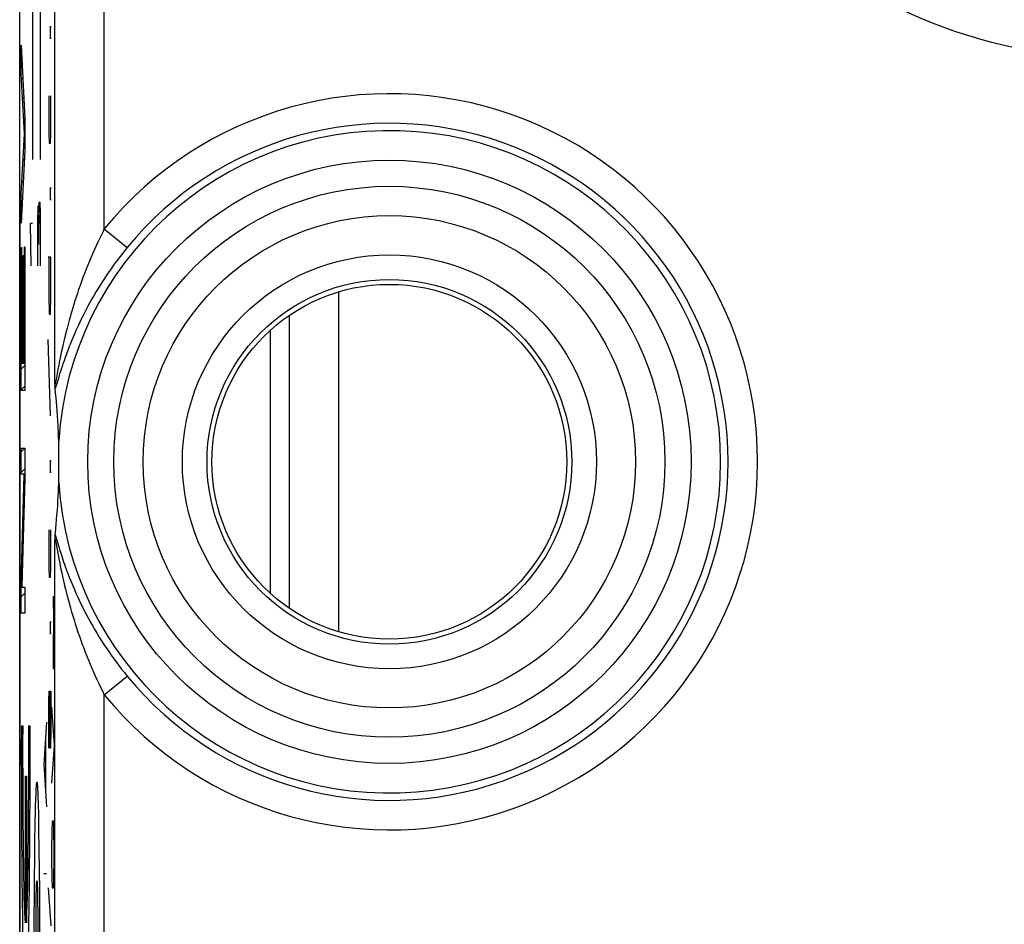
# Model space of a CAD drawing. Units: millimetres. Extents: x -11.2 to 11.2, y -23.5 to 23.5.
# Drawn here: x -11.2 to -1.2, y 0.1 to 9.2 of the extents above; entities that cross this region are included whole.
import ezdxf

# ---------------------------------------------------------------- set-up
doc = ezdxf.new("R2010")
doc.units = ezdxf.units.MM
doc.header["$LTSCALE"] = 16.335
doc.layers.get('0').update_dxf_attribs({"linetype": 'CONTINUOUS'})
for name, color, linetype in [('ASSI', 7, 'CONTINUOUS'), ('CURVE', 7, 'CONTINUOUS'), ('DRAFT', 7, 'CONTINUOUS'), ('RACCORDO', 7, 'CONTINUOUS')]:
    doc.layers.add(name, color=color, linetype=linetype)

msp = doc.modelspace()

# ---------------------------------------------------------------- linework, layer by layer
at = {"color": 7, "linetype": 'CONTINUOUS'}
msp.add_circle((-7.4, 4.75), 1.85, dxfattribs=at)
at = {"layer": 'ASSI', "color": 7, "linetype": 'CONTINUOUS'}
for p, q in [((-11.15, -16.1197), (-11.15, 16.1197)), ((-10.7917, 5.526), (-10.792, 5.5416)), ((-10.7914, 5.513), (-10.7917, 5.526)), ((-10.7858, 5.4483), (-10.7903, 5.4926)), ((-10.7815, 5.4036), (-10.7858, 5.4483)), ((-10.7774, 5.3585), (-10.7815, 5.4036)), ((-10.7735, 5.3128), (-10.7774, 5.3585)), ((-10.7698, 5.266), (-10.7735, 5.3128)), ((-10.7664, 5.2179), (-10.7698, 5.266)), ((-10.7631, 5.1678), (-10.7664, 5.2179)), ((-10.7534, 4.9569), (-10.7535, 4.9603)), ((-10.7533, 4.9485), (-10.7534, 4.9569)), ((-10.753, 4.9256), (-10.7533, 4.9485)), ((-10.7527, 4.8464), (-10.753, 4.9256)), ((-10.7526, 4.6769), (-10.7527, 4.8464)), ((-10.753, 4.5835), (-10.7526, 4.6769)), ((-10.7533, 4.5493), (-10.7532, 4.5578)), ((-10.7532, 4.5578), (-10.753, 4.5835)), ((-10.7616, 4.3582), (-10.7586, 4.4126)), ((-10.7681, 4.2578), (-10.7647, 4.3069)), ((-10.7647, 4.3069), (-10.7616, 4.3582)), ((-10.7754, 4.1642), (-10.7716, 4.2104)), ((-10.7716, 4.2104), (-10.7681, 4.2578)), ((-10.7836, 4.074), (-10.7794, 4.1188)), ((-10.7794, 4.1188), (-10.7754, 4.1642)), ((-10.792, 3.9584), (-10.7917, 3.9738))]:
    msp.add_line(p, q, dxfattribs=at)
at = {"layer": 'ASSI', "color": 250, "linetype": 'CONTINUOUS'}
for p, q in [((-10.792, 5.5416), (-10.792, 15.9948)), ((-10.2921, 7.113), (-10.2921, 15.9948)), ((-10.2921, 7.113), (-10.0601, 6.9234)), ((-10.6875, 6.033), (-10.6982, 5.9885)), ((-10.7167, 5.9081), (-10.7246, 5.8717)), ((-10.7079, 5.947), (-10.7167, 5.9081)), ((-10.6982, 5.9885), (-10.7079, 5.947)), ((-10.7385, 5.8058), (-10.7446, 5.776)), ((-10.7319, 5.8376), (-10.7385, 5.8058)), ((-10.7246, 5.8717), (-10.7319, 5.8376)), ((-10.7527, 5.7348), (-10.7621, 5.6858)), ((-10.7446, 5.776), (-10.7527, 5.7348)), ((-10.7205, 5.7167), (-10.7292, 5.69)), ((-10.7109, 5.7452), (-10.7205, 5.7167)), ((-10.7005, 5.7756), (-10.7109, 5.7452)), ((-10.7621, 5.6858), (-10.781, 5.5842)), ((-10.7546, 5.609), (-10.7783, 5.5306)), ((-10.7446, 5.6415), (-10.7546, 5.609)), ((-10.7372, 5.665), (-10.7446, 5.6415)), ((-10.7292, 5.69), (-10.7372, 5.665)), ((-10.781, 5.5842), (-10.7834, 5.5718)), ((-10.792, -3.9584), (-10.792, 3.9584)), ((-10.7849, 3.9359), (-10.7807, 3.9145)), ((-10.7807, 3.9145), (-10.7636, 3.8225)), ((-10.7606, 3.9108), (-10.7504, 3.8774)), ((-10.7636, 3.8225), (-10.7526, 3.7646)), ((-10.7526, 3.7646), (-10.7441, 3.7217)), ((-10.7441, 3.7217), (-10.7346, 3.6751)), ((-10.7346, 3.6751), (-10.7238, 3.6246)), ((-10.7238, 3.6246), (-10.7117, 3.57)), ((-10.2921, 2.387), (-10.0601, 2.5766)), ((-10.2921, -2.387), (-10.2921, 2.387))]:
    msp.add_line(p, q, dxfattribs=at)
for points in [[(-10.2921, 7.113), (-10.3083, 7.0809), (-10.3248, 7.0476), (-10.3414, 7.0133), (-10.3582, 6.9779), (-10.3751, 6.9413), (-10.3921, 6.9038), (-10.4091, 6.8652), (-10.4262, 6.8256), (-10.443, 6.7854), (-10.4598, 6.7445), (-10.4763, 6.7029), (-10.4924, 6.6613), (-10.5081, 6.6197), (-10.5234, 6.5781), (-10.538, 6.5372), (-10.5519, 6.497), (-10.5652, 6.4575), (-10.5778, 6.4192), (-10.5897, 6.3822), (-10.6009, 6.3464), (-10.6114, 6.3119), (-10.6213, 6.2788), (-10.6305, 6.2471), (-10.6392, 6.2166), (-10.6474, 6.1873), (-10.655, 6.1591), (-10.6623, 6.132), (-10.6691, 6.1058), (-10.6756, 6.0807), (-10.6875, 6.033)], [(-10.0601, 6.9234), (-10.0836, 6.8943), (-10.1075, 6.8642), (-10.1316, 6.8332), (-10.1559, 6.8011), (-10.1805, 6.7681), (-10.2051, 6.7341), (-10.2298, 6.6993), (-10.2546, 6.6635), (-10.2791, 6.6272), (-10.3034, 6.5902), (-10.3275, 6.5526), (-10.351, 6.5149), (-10.3739, 6.4772), (-10.3962, 6.4395), (-10.4176, 6.4023), (-10.4381, 6.3658), (-10.4577, 6.3298), (-10.4763, 6.2949), (-10.4939, 6.261), (-10.5104, 6.2283), (-10.526, 6.1966), (-10.5407, 6.1663), (-10.5544, 6.1372), (-10.5673, 6.1091), (-10.5795, 6.0822), (-10.5909, 6.0563), (-10.6017, 6.0314), (-10.6119, 6.0073), (-10.6215, 5.9842), (-10.6307, 5.9618), (-10.6393, 5.9403), (-10.6475, 5.9195), (-10.6553, 5.8993), (-10.6628, 5.8799), (-10.6698, 5.8611), (-10.6766, 5.8429), (-10.683, 5.8252), (-10.6891, 5.8082), (-10.7005, 5.7756)], [(-10.7834, 5.5718), (-10.7855, 5.5612), (-10.7864, 5.5566), (-10.7873, 5.5525), (-10.7882, 5.5488), (-10.7889, 5.5457), (-10.7896, 5.5431), (-10.7902, 5.5412), (-10.7908, 5.5399), (-10.7912, 5.5392), (-10.7916, 5.5393), (-10.7918, 5.5401), (-10.792, 5.5416)], [(-10.7783, 5.5306), (-10.7823, 5.5176), (-10.7841, 5.5117), (-10.7858, 5.5063), (-10.7874, 5.5013), (-10.7889, 5.4968), (-10.7903, 5.4926)], [(-10.7903, 4.0074), (-10.7876, 3.9992), (-10.7846, 3.9899), (-10.7813, 3.9794)], [(-10.792, 3.9584), (-10.7917, 3.9605), (-10.7912, 3.9608), (-10.7904, 3.9593), (-10.7894, 3.9561), (-10.7881, 3.951), (-10.7866, 3.9443), (-10.7849, 3.9359)], [(-10.7813, 3.9794), (-10.7738, 3.9548), (-10.7606, 3.9108)], [(-10.7504, 3.8774), (-10.7449, 3.8597), (-10.733, 3.8217)], [(-10.733, 3.8217), (-10.7265, 3.8016), (-10.7196, 3.7806), (-10.7123, 3.7587), (-10.7045, 3.736), (-10.6963, 3.7123), (-10.6876, 3.6876), (-10.6783, 3.6619), (-10.6685, 3.6353), (-10.658, 3.6076), (-10.6469, 3.5788), (-10.635, 3.549), (-10.6225, 3.5181), (-10.6091, 3.4861), (-10.595, 3.4531), (-10.5799, 3.4188), (-10.564, 3.3836), (-10.5472, 3.3475), (-10.5296, 3.3106), (-10.5111, 3.273), (-10.4919, 3.2352), (-10.4722, 3.1974), (-10.4519, 3.1593), (-10.431, 3.1214), (-10.4097, 3.0838), (-10.3879, 3.0463), (-10.3656, 3.009), (-10.3428, 2.9718), (-10.3194, 2.9347), (-10.2955, 2.8977), (-10.2711, 2.8608), (-10.2461, 2.8241), (-10.2207, 2.7878), (-10.1952, 2.7521), (-10.1694, 2.7169), (-10.143, 2.6818), (-10.116, 2.6466), (-10.0883, 2.6115), (-10.0601, 2.5766)], [(-10.7117, 3.57), (-10.7051, 3.541), (-10.698, 3.5108), (-10.6906, 3.4796), (-10.6826, 3.4472), (-10.6741, 3.4135), (-10.6651, 3.3787), (-10.6555, 3.3428), (-10.6454, 3.3055), (-10.6346, 3.2671), (-10.6232, 3.2278), (-10.6113, 3.1877), (-10.5988, 3.1466), (-10.5858, 3.1054), (-10.5724, 3.0641), (-10.5586, 3.0226), (-10.5444, 2.9813), (-10.53, 2.9403), (-10.5152, 2.8994), (-10.5, 2.8586), (-10.4845, 2.818), (-10.4686, 2.7776), (-10.4524, 2.7373), (-10.4357, 2.697), (-10.4187, 2.6569), (-10.4015, 2.6173), (-10.3841, 2.5784), (-10.3666, 2.5401), (-10.3486, 2.5018), (-10.3301, 2.4634), (-10.3113, 2.4252), (-10.2921, 2.387)]]:
    msp.add_lwpolyline(points, dxfattribs=at)
at = {"layer": 'ASSI', "color": 7, "linetype": 'CONTINUOUS'}
for points in [[(-10.7903, 5.4926), (-10.7906, 5.4952), (-10.7908, 5.4986), (-10.791, 5.5026), (-10.7912, 5.5074), (-10.7914, 5.513)], [(-10.7573, 5.0581), (-10.7586, 5.0873), (-10.7601, 5.115), (-10.7631, 5.1678)], [(-10.7535, 4.9603), (-10.7547, 4.9945), (-10.7573, 5.0581)], [(-10.7586, 4.4126), (-10.7573, 4.4418), (-10.7559, 4.4729), (-10.7535, 4.5397)], [(-10.7535, 4.5397), (-10.7534, 4.5425), (-10.7533, 4.5493)], [(-10.7917, 3.9738), (-10.7914, 3.9868), (-10.7912, 3.9924), (-10.791, 3.9972), (-10.7908, 4.0013), (-10.7906, 4.0047), (-10.7903, 4.0074)], [(-10.7903, 4.0074), (-10.788, 4.0295), (-10.7836, 4.074)]]:
    msp.add_lwpolyline(points, dxfattribs=at)
at = {"layer": 'ASSI', "color": 250, "linetype": 'CONTINUOUS'}
for centre, radius in [((0, 14), 5.1572), ((-7.4, 4.75), 3.0605), ((-7.4, 4.75), 2.7952), ((-7.4, 4.75), 2.4974)]:
    msp.add_circle(centre, radius, dxfattribs=at)
at = {"layer": 'ASSI', "color": 7, "linetype": 'CONTINUOUS'}
for radius in [2.1, 1.8]:
    msp.add_circle((-7.4, 4.75), radius, dxfattribs=at)
at = {"layer": 'ASSI', "color": 250, "linetype": 'CONTINUOUS'}
for radius, start, end in [(3.7347, 219.25051, 140.74949), (3.3601, 183.58847, 176.41153), (3.4351, 219.25051, 140.74949)]:
    msp.add_arc((-7.4, 4.75), radius, start, end, dxfattribs=at)
at = {"layer": 'CURVE', "color": 250, "linetype": 'CONTINUOUS'}
for p, q in [((-11.0191, 9.6182), (-11.0191, 7.8182)), ((-10.9437, 9.6182), (-10.9437, 7.8182)), ((-10.8389, 9.1714), (-10.8402, 9.1393)), ((-10.8402, 9.1393), (-10.8402, 9.075)), ((-10.8383, 9.1714), (-10.8389, 9.1714)), ((-10.8371, 9.1393), (-10.8383, 9.1714)), ((-10.8371, 9.075), (-10.8371, 9.1393)), ((-10.8402, 9.075), (-10.8389, 9.0429)), ((-10.8389, 9.0429), (-10.8383, 9.0429)), ((-10.8383, 9.0429), (-10.8371, 9.075)), ((-11.1343, 8.6848), (-11.1343, 8.9759)), ((-11.1343, 8.9759), (-11.0976, 8.2289)), ((-11.1025, 8.0789), (-11.1343, 8.6848)), ((-10.8545, 8.4643), (-10.8545, 8.0786)), ((-10.8358, 8.0786), (-10.8358, 8.4643)), ((-11.0976, 8.2289), (-11.0976, 7.9112)), ((-11.1343, 7.473), (-11.1025, 8.073)), ((-11.1025, 8.073), (-11.1025, 8.0789)), ((-10.8545, 8.0786), (-10.8526, 7.9821)), ((-10.8377, 7.9821), (-10.8358, 8.0786)), ((-11.0976, 7.9112), (-11.1343, 7.1701)), ((-10.8526, 7.9821), (-10.8377, 7.9821)), ((-10.8389, 7.5321), (-10.8402, 7.5)), ((-10.8402, 7.5), (-10.8402, 7.4357)), ((-10.8383, 7.5321), (-10.8389, 7.5321)), ((-10.8371, 7.5), (-10.8383, 7.5321)), ((-10.8371, 7.4357), (-10.8371, 7.5)), ((-11.1343, 7.1701), (-11.1343, 7.473)), ((-10.8402, 7.4357), (-10.8389, 7.4036)), ((-10.8389, 7.4036), (-10.8383, 7.4036)), ((-10.8383, 7.4036), (-10.8371, 7.4357)), ((-10.9676, 7.1687), (-10.9642, 7.3481)), ((-10.9642, 7.3481), (-10.9591, 7.3481)), ((-10.9591, 7.3481), (-10.9573, 7.1687)), ((-10.9573, 7.1687), (-10.9539, 7.384)), ((-10.9539, 7.384), (-10.9454, 7.384)), ((-10.9454, 7.384), (-10.9437, 7.2764)), ((-10.9437, 7.2764), (-10.9437, 6.7382)), ((-11.043, 7.1687), (-11.0362, 6.7382)), ((-11.0191, 7.1687), (-11.043, 7.1687)), ((-10.9676, 6.7382), (-10.9676, 7.1687)), ((-10.9573, 6.9535), (-10.9573, 7.1687)), ((-11.1343, 5.473), (-11.1343, 6.923)), ((-11.1343, 6.923), (-11.1302, 6.923)), ((-11.1302, 6.923), (-11.1302, 5.7524)), ((-11.1017, 5.7524), (-11.1017, 6.9319)), ((-11.1017, 6.9319), (-11.0976, 6.9319)), ((-11.0976, 6.9319), (-11.0976, 5.473)), ((-11.1185, 5.7524), (-11.1185, 6.8436)), ((-11.1185, 6.8436), (-11.1144, 6.8436)), ((-11.1144, 6.8436), (-11.1144, 5.7524)), ((-10.8358, 6.825), (-10.862, 6.825)), ((-10.8545, 6.825), (-10.8545, 6.4393)), ((-10.8358, 6.4393), (-10.8358, 6.825)), ((-10.8545, 6.4393), (-10.8526, 6.2464)), ((-10.8377, 6.2464), (-10.8358, 6.4393)), ((-10.8526, 6.2464), (-10.8377, 6.2464)), ((-10.8364, 5.2179), (-10.8595, 5.9893)), ((-11.1302, 5.7524), (-11.1185, 5.7524)), ((-11.1144, 5.7524), (-11.1017, 5.7524)), ((-11.0976, 5.473), (-11.1343, 5.473)), ((-11.1343, 4.6231), (-11.1343, 4.8878)), ((-11.1343, 4.8878), (-11.0976, 4.8878)), ((-11.0976, 4.8878), (-11.0976, 4.5819)), ((-10.8389, 4.7679), (-10.8402, 4.7357)), ((-10.8402, 4.7357), (-10.8402, 4.6714)), ((-10.8383, 4.7679), (-10.8389, 4.7679)), ((-10.8371, 4.7357), (-10.8383, 4.7679)), ((-10.8371, 4.6714), (-10.8371, 4.7357)), ((-11.1046, 4.6231), (-11.1343, 4.6231)), ((-11.1343, 3.5113), (-11.1046, 4.6172)), ((-11.1046, 4.6172), (-11.1046, 4.6231)), ((-10.8402, 4.6714), (-10.8389, 4.6393)), ((-10.8389, 4.6393), (-10.8383, 4.6393)), ((-10.8383, 4.6393), (-10.8371, 4.6714)), ((-11.0976, 4.5819), (-11.1271, 3.4848)), ((-10.8545, 4.0607), (-10.8545, 3.675)), ((-10.8358, 3.675), (-10.8358, 4.0607)), ((-10.8545, 3.675), (-10.8526, 3.5786)), ((-10.8377, 3.5786), (-10.8358, 3.675)), ((-11.1343, 3.2142), (-11.1343, 3.5113)), ((-10.8526, 3.5786), (-10.8377, 3.5786)), ((-11.1271, 3.4848), (-11.1271, 3.4789)), ((-11.1271, 3.4789), (-11.0976, 3.4789)), ((-11.0976, 3.4789), (-11.0976, 3.2142)), ((-10.809, 3.3857), (-10.8071, 3.1286)), ((-11.0976, 3.2142), (-11.1343, 3.2142)), ((-10.8389, 3.1286), (-10.8402, 3.0964)), ((-10.8402, 3.0964), (-10.8402, 3.0321)), ((-10.8383, 3.1286), (-10.8389, 3.1286)), ((-10.8371, 3.0964), (-10.8383, 3.1286)), ((-10.8371, 3.0321), (-10.8371, 3.0964)), ((-10.8071, 3.1286), (-10.8109, 2.8714)), ((-10.8402, 3.0321), (-10.8389, 3)), ((-10.8389, 3), (-10.8383, 3)), ((-10.8383, 3), (-10.8371, 3.0321)), ((-10.8109, 2.8714), (-10.809, 2.6464)), ((-10.8545, 2.325), (-10.8508, 2.4214)), ((-10.8508, 2.4214), (-10.8358, 2.4214)), ((-10.8452, 2.0357), (-10.8452, 2.4214)), ((-10.8358, 2.4214), (-10.8358, 2.0357)), ((-10.8545, 1.8429), (-10.8545, 2.325)), ((-10.8271, 2.2607), (-10.8009, 1.875)), ((-10.8794, 2.1071), (-10.9056, 1.6786)), ((-11.1332, 2.0704), (-11.1197, 2.0704)), ((-11.0581, 2.0704), (-11.0446, 2.0704)), ((-10.8433, 1.8429), (-10.8452, 2.0357)), ((-10.8358, 2.0357), (-10.8377, 1.8429)), ((-10.8869, 1.9643), (-10.8869, 1.3929)), ((-10.8377, 1.8429), (-10.8433, 1.8429)), ((-10.8009, 1.875), (-10.8271, 1.4893)), ((-10.9056, 1.6786), (-10.8794, 1.25)), ((-11.0956, 1.5604), (-11.0956, 0.0719)), ((-11.0956, 1.5604), (-11.0822, 1.5604)), ((-11.0822, 1.5604), (-11.0822, 0.0719)), ((-10.9672, 1.4031), (-10.9651, 1.3484)), ((-10.9884, 1.2494), (-10.9859, 1.3349)), ((-10.9651, 1.3484), (-10.9631, 1.282)), ((-10.9631, 1.282), (-10.9602, 1.162)), ((-10.9602, 1.162), (-10.9576, 1.0233)), ((-10.8196, 1.1036), (-10.8233, 1.0071)), ((-10.8084, 1.1036), (-10.8196, 1.1036)), ((-10.8046, 1.0071), (-10.8084, 1.1036)), ((-10.9951, 0.9045), (-10.9923, 1.0733)), ((-10.9576, 1.0233), (-10.9546, 0.821)), ((-10.8233, 1.0071), (-10.8271, 0.8143)), ((-10.8009, 0.8143), (-10.8046, 1.0071)), ((-10.9975, 0.7199), (-10.9951, 0.9045)), ((-10.9546, 0.821), (-10.9523, 0.6075)), ((-10.8271, 0.8143), (-10.8271, 0.7179)), ((-10.8009, 0.7179), (-10.8009, 0.8143)), ((-10.9994, 0.5276), (-10.9975, 0.7199)), ((-10.8271, 0.7179), (-10.8233, 0.525)), ((-10.8046, 0.525), (-10.8009, 0.7179)), ((-10.9523, 0.6075), (-10.9507, 0.3949)), ((-11.0007, 0.3347), (-10.9994, 0.5276)), ((-10.9056, 0.5714), (-10.8794, 0.5714)), ((-10.8233, 0.525), (-10.8196, 0.4286)), ((-10.8084, 0.4286), (-10.8046, 0.525)), ((-10.862, 0.4286), (-10.8358, 0.0429)), ((-10.8196, 0.4286), (-10.8084, 0.4286)), ((-11.0015, 0.1155), (-11.0007, 0.3347)), ((-10.9507, 0.3949), (-10.9495, 0.1467)), ((-11.0015, -0.107), (-11.0015, 0.1155)), ((-10.9495, 0.1467), (-10.9493, -0.0976))]:
    msp.add_line(p, q, dxfattribs=at)
at = {"layer": 'CURVE', "color": 7, "linetype": 'CONTINUOUS'}
for p, q in [((-11.1343, 8.8413), (-11.128, 8.8476)), ((-11.1316, 8.634), (-11.1182, 8.6474)), ((-11.1212, 8.4344), (-11.1084, 8.4473)), ((-11.1107, 8.2349), (-11.0985, 8.2471)), ((-11.1048, 8.0308), (-11.0976, 8.0379)), ((-11.1165, 7.8091), (-11.102, 7.8236)), ((-11.1282, 7.5873), (-11.1129, 7.6027)), ((-11.1343, 7.3713), (-11.1238, 7.3817)), ((-11.1343, 6.7412), (-11.1302, 6.7453)), ((-11.1185, 6.757), (-11.1144, 6.7611)), ((-11.1017, 6.7738), (-11.0976, 6.7779)), ((-11.1343, 6.5312), (-11.1302, 6.5353)), ((-11.1185, 6.547), (-11.1144, 6.5511)), ((-11.1017, 6.5638), (-11.0976, 6.5679)), ((-11.1343, 6.3212), (-11.1302, 6.3253)), ((-11.1185, 6.337), (-11.1144, 6.3411)), ((-11.1017, 6.3538), (-11.0976, 6.3579)), ((-11.1343, 6.1112), (-11.1302, 6.1153)), ((-11.1185, 6.127), (-11.1144, 6.1311)), ((-11.1017, 6.1437), (-11.0976, 6.1478)), ((-11.1343, 5.9012), (-11.1302, 5.9053)), ((-11.1185, 5.917), (-11.1144, 5.9211)), ((-11.1017, 5.9337), (-11.0976, 5.9378)), ((-11.1343, 5.6912), (-11.0976, 5.7278)), ((-11.1343, 5.4812), (-11.0976, 5.5178)), ((-11.1343, 4.8511), (-11.0976, 4.8878)), ((-11.1343, 4.6411), (-11.0976, 4.6778)), ((-11.1089, 4.4565), (-11.1008, 4.4646)), ((-11.1147, 4.2407), (-11.1066, 4.2488)), ((-11.1205, 4.0249), (-11.1124, 4.033)), ((-11.1263, 3.8091), (-11.1181, 3.8172)), ((-11.1321, 3.5933), (-11.1239, 3.6014)), ((-11.1343, 3.3811), (-11.0976, 3.4177))]:
    msp.add_line(p, q, dxfattribs=at)
at = {"layer": 'CURVE', "color": 250, "linetype": 'CONTINUOUS'}
for points in [[(-10.9859, 1.3349), (-10.9842, 1.3827), (-10.9834, 1.4037), (-10.9825, 1.4226), (-10.9817, 1.4395), (-10.9808, 1.4544), (-10.98, 1.4672), (-10.9791, 1.4779), (-10.9782, 1.4866), (-10.9774, 1.4932), (-10.9765, 1.4976), (-10.9757, 1.4998), (-10.9748, 1.4998), (-10.974, 1.4975), (-10.9731, 1.4931), (-10.9723, 1.4866), (-10.9714, 1.4779), (-10.9706, 1.4671), (-10.9697, 1.4542), (-10.9689, 1.4393), (-10.968, 1.4222), (-10.9672, 1.4031)], [(-10.9923, 1.0733), (-10.9892, 1.2174), (-10.9884, 1.2494)]]:
    msp.add_lwpolyline(points, dxfattribs=at)
for major_axis, start_param, end_param in [((0, 2.55), 1.470629, 4.812556), ((0, 1.785), 1.427449, 2.925632), ((0, 1.785), -2.925632, -1.427449)]:
    msp.add_ellipse((-11.0889, 1.8154), major_axis=major_axis, ratio=0.01745, start_param=start_param, end_param=end_param, dxfattribs=at)
msp.add_ellipse((-10.9754, 0), major_axis=(0, 0.5), ratio=0.017455, dxfattribs=at)
at = {"layer": 'DRAFT', "color": 7, "linetype": 'CONTINUOUS'}
for p, q in [((-11.15, 7.3113), (-11.15, -7.3113)), ((-8.606, 3.4138), (-8.606, 6.0862))]:
    msp.add_line(p, q, dxfattribs=at)
msp.add_circle((-7.4, 4.75), 2.1, dxfattribs=at)
at = {"layer": 'RACCORDO', "color": 250, "linetype": 'CONTINUOUS'}
for p, q in [((-10.792, 5.5416), (-10.792, 15.9948)), ((-10.2921, 7.113), (-10.2921, 15.9948)), ((-10.2921, 7.113), (-10.0601, 6.9234)), ((-7.9172, 6.4741), (-7.9172, 3.0259)), ((-8.4169, 6.2353), (-8.4169, 3.2647)), ((-10.6875, 6.033), (-10.6982, 5.9885)), ((-10.7167, 5.9081), (-10.7246, 5.8717)), ((-10.7079, 5.947), (-10.7167, 5.9081)), ((-10.6982, 5.9885), (-10.7079, 5.947)), ((-10.7385, 5.8058), (-10.7446, 5.776)), ((-10.7319, 5.8376), (-10.7385, 5.8058)), ((-10.7246, 5.8717), (-10.7319, 5.8376)), ((-10.7527, 5.7348), (-10.7621, 5.6858)), ((-10.7446, 5.776), (-10.7527, 5.7348)), ((-10.7205, 5.7167), (-10.7292, 5.69)), ((-10.7109, 5.7452), (-10.7205, 5.7167)), ((-10.7005, 5.7756), (-10.7109, 5.7452)), ((-10.7621, 5.6858), (-10.781, 5.5842)), ((-10.7546, 5.609), (-10.7783, 5.5306)), ((-10.7446, 5.6415), (-10.7546, 5.609)), ((-10.7372, 5.665), (-10.7446, 5.6415)), ((-10.7292, 5.69), (-10.7372, 5.665)), ((-10.781, 5.5842), (-10.7834, 5.5718)), ((-10.792, -3.9584), (-10.792, 3.9584)), ((-10.7849, 3.9359), (-10.7807, 3.9145)), ((-10.7807, 3.9145), (-10.7636, 3.8225)), ((-10.7606, 3.9108), (-10.7504, 3.8774)), ((-10.7636, 3.8225), (-10.7526, 3.7646)), ((-10.7526, 3.7646), (-10.7441, 3.7217)), ((-10.7441, 3.7217), (-10.7346, 3.6751)), ((-10.7346, 3.6751), (-10.7238, 3.6246)), ((-10.7238, 3.6246), (-10.7117, 3.57)), ((-10.2921, 2.387), (-10.0601, 2.5766)), ((-10.2921, -2.387), (-10.2921, 2.387))]:
    msp.add_line(p, q, dxfattribs=at)
at = {"layer": 'RACCORDO', "color": 7, "linetype": 'CONTINUOUS'}
for p, q in [((-10.7917, 5.526), (-10.792, 5.5416)), ((-10.7914, 5.513), (-10.7917, 5.526)), ((-10.7858, 5.4483), (-10.7903, 5.4926)), ((-10.7815, 5.4036), (-10.7858, 5.4483)), ((-10.7774, 5.3585), (-10.7815, 5.4036)), ((-10.7735, 5.3128), (-10.7774, 5.3585)), ((-10.7698, 5.266), (-10.7735, 5.3128)), ((-10.7664, 5.2179), (-10.7698, 5.266)), ((-10.7631, 5.1678), (-10.7664, 5.2179)), ((-10.7534, 4.9569), (-10.7535, 4.9603)), ((-10.7533, 4.9485), (-10.7534, 4.9569)), ((-10.753, 4.9256), (-10.7533, 4.9485)), ((-10.7527, 4.8464), (-10.753, 4.9256)), ((-10.7526, 4.6769), (-10.7527, 4.8464)), ((-10.753, 4.5835), (-10.7526, 4.6769)), ((-10.7533, 4.5493), (-10.7532, 4.5578)), ((-10.7532, 4.5578), (-10.753, 4.5835)), ((-10.7616, 4.3582), (-10.7586, 4.4126)), ((-10.7681, 4.2578), (-10.7647, 4.3069)), ((-10.7647, 4.3069), (-10.7616, 4.3582)), ((-10.7754, 4.1642), (-10.7716, 4.2104)), ((-10.7716, 4.2104), (-10.7681, 4.2578)), ((-10.7836, 4.074), (-10.7794, 4.1188)), ((-10.7794, 4.1188), (-10.7754, 4.1642)), ((-10.792, 3.9584), (-10.7917, 3.9738))]:
    msp.add_line(p, q, dxfattribs=at)
at = {"layer": 'RACCORDO', "color": 250, "linetype": 'CONTINUOUS'}
for points in [[(-10.2921, 7.113), (-10.3083, 7.0809), (-10.3248, 7.0476), (-10.3414, 7.0133), (-10.3582, 6.9779), (-10.3751, 6.9413), (-10.3921, 6.9038), (-10.4091, 6.8652), (-10.4262, 6.8256), (-10.443, 6.7854), (-10.4598, 6.7445), (-10.4763, 6.7029), (-10.4924, 6.6613), (-10.5081, 6.6197), (-10.5234, 6.5781), (-10.538, 6.5372), (-10.5519, 6.497), (-10.5652, 6.4575), (-10.5778, 6.4192), (-10.5897, 6.3822), (-10.6009, 6.3464), (-10.6114, 6.3119), (-10.6213, 6.2788), (-10.6305, 6.2471), (-10.6392, 6.2166), (-10.6474, 6.1873), (-10.655, 6.1591), (-10.6623, 6.132), (-10.6691, 6.1058), (-10.6756, 6.0807), (-10.6875, 6.033)], [(-10.0601, 6.9234), (-10.0836, 6.8943), (-10.1075, 6.8642), (-10.1316, 6.8332), (-10.1559, 6.8011), (-10.1805, 6.7681), (-10.2051, 6.7341), (-10.2298, 6.6993), (-10.2546, 6.6635), (-10.2791, 6.6272), (-10.3034, 6.5902), (-10.3275, 6.5526), (-10.351, 6.5149), (-10.3739, 6.4772), (-10.3962, 6.4395), (-10.4176, 6.4023), (-10.4381, 6.3658), (-10.4577, 6.3298), (-10.4763, 6.2949), (-10.4939, 6.261), (-10.5104, 6.2283), (-10.526, 6.1966), (-10.5407, 6.1663), (-10.5544, 6.1372), (-10.5673, 6.1091), (-10.5795, 6.0822), (-10.5909, 6.0563), (-10.6017, 6.0314), (-10.6119, 6.0073), (-10.6215, 5.9842), (-10.6307, 5.9618), (-10.6393, 5.9403), (-10.6475, 5.9195), (-10.6553, 5.8993), (-10.6628, 5.8799), (-10.6698, 5.8611), (-10.6766, 5.8429), (-10.683, 5.8252), (-10.6891, 5.8082), (-10.7005, 5.7756)], [(-10.7834, 5.5718), (-10.7855, 5.5612), (-10.7864, 5.5566), (-10.7873, 5.5525), (-10.7882, 5.5488), (-10.7889, 5.5457), (-10.7896, 5.5431), (-10.7902, 5.5412), (-10.7908, 5.5399), (-10.7912, 5.5392), (-10.7916, 5.5393), (-10.7918, 5.5401), (-10.792, 5.5416)], [(-10.7783, 5.5306), (-10.7823, 5.5176), (-10.7841, 5.5117), (-10.7858, 5.5063), (-10.7874, 5.5013), (-10.7889, 5.4968), (-10.7903, 5.4926)], [(-10.7903, 4.0074), (-10.7876, 3.9992), (-10.7846, 3.9899), (-10.7813, 3.9794)], [(-10.792, 3.9584), (-10.7917, 3.9605), (-10.7912, 3.9608), (-10.7904, 3.9593), (-10.7894, 3.9561), (-10.7881, 3.951), (-10.7866, 3.9443), (-10.7849, 3.9359)], [(-10.7813, 3.9794), (-10.7738, 3.9548), (-10.7606, 3.9108)], [(-10.7504, 3.8774), (-10.7449, 3.8597), (-10.733, 3.8217)], [(-10.733, 3.8217), (-10.7265, 3.8016), (-10.7196, 3.7806), (-10.7123, 3.7587), (-10.7045, 3.736), (-10.6963, 3.7123), (-10.6876, 3.6876), (-10.6783, 3.6619), (-10.6685, 3.6353), (-10.658, 3.6076), (-10.6469, 3.5788), (-10.635, 3.549), (-10.6225, 3.5181), (-10.6091, 3.4861), (-10.595, 3.4531), (-10.5799, 3.4188), (-10.564, 3.3836), (-10.5472, 3.3475), (-10.5296, 3.3106), (-10.5111, 3.273), (-10.4919, 3.2352), (-10.4722, 3.1974), (-10.4519, 3.1593), (-10.431, 3.1214), (-10.4097, 3.0838), (-10.3879, 3.0463), (-10.3656, 3.009), (-10.3428, 2.9718), (-10.3194, 2.9347), (-10.2955, 2.8977), (-10.2711, 2.8608), (-10.2461, 2.8241), (-10.2207, 2.7878), (-10.1952, 2.7521), (-10.1694, 2.7169), (-10.143, 2.6818), (-10.116, 2.6466), (-10.0883, 2.6115), (-10.0601, 2.5766)], [(-10.7117, 3.57), (-10.7051, 3.541), (-10.698, 3.5108), (-10.6906, 3.4796), (-10.6826, 3.4472), (-10.6741, 3.4135), (-10.6651, 3.3787), (-10.6555, 3.3428), (-10.6454, 3.3055), (-10.6346, 3.2671), (-10.6232, 3.2278), (-10.6113, 3.1877), (-10.5988, 3.1466), (-10.5858, 3.1054), (-10.5724, 3.0641), (-10.5586, 3.0226), (-10.5444, 2.9813), (-10.53, 2.9403), (-10.5152, 2.8994), (-10.5, 2.8586), (-10.4845, 2.818), (-10.4686, 2.7776), (-10.4524, 2.7373), (-10.4357, 2.697), (-10.4187, 2.6569), (-10.4015, 2.6173), (-10.3841, 2.5784), (-10.3666, 2.5401), (-10.3486, 2.5018), (-10.3301, 2.4634), (-10.3113, 2.4252), (-10.2921, 2.387)]]:
    msp.add_lwpolyline(points, dxfattribs=at)
at = {"layer": 'RACCORDO', "color": 7, "linetype": 'CONTINUOUS'}
for points in [[(-10.7903, 5.4926), (-10.7906, 5.4952), (-10.7908, 5.4986), (-10.791, 5.5026), (-10.7912, 5.5074), (-10.7914, 5.513)], [(-10.7573, 5.0581), (-10.7586, 5.0873), (-10.7601, 5.115), (-10.7631, 5.1678)], [(-10.7535, 4.9603), (-10.7547, 4.9945), (-10.7573, 5.0581)], [(-10.7586, 4.4126), (-10.7573, 4.4418), (-10.7559, 4.4729), (-10.7535, 4.5397)], [(-10.7535, 4.5397), (-10.7534, 4.5425), (-10.7533, 4.5493)], [(-10.7917, 3.9738), (-10.7914, 3.9868), (-10.7912, 3.9924), (-10.791, 3.9972), (-10.7908, 4.0013), (-10.7906, 4.0047), (-10.7903, 4.0074)], [(-10.7903, 4.0074), (-10.788, 4.0295), (-10.7836, 4.074)]]:
    msp.add_lwpolyline(points, dxfattribs=at)
at = {"layer": 'RACCORDO', "color": 250, "linetype": 'CONTINUOUS'}
for centre, radius in [((0, 14), 5.1572), ((-7.4, 4.75), 3.0605), ((-7.4, 4.75), 2.7952), ((-7.4, 4.75), 2.4974)]:
    msp.add_circle(centre, radius, dxfattribs=at)
for radius, start, end in [(3.7347, 219.25051, 140.74949), (3.3601, 183.58847, 176.41153), (3.4351, 219.25051, 140.74949)]:
    msp.add_arc((-7.4, 4.75), radius, start, end, dxfattribs=at)

doc.saveas('drawing.dxf')
